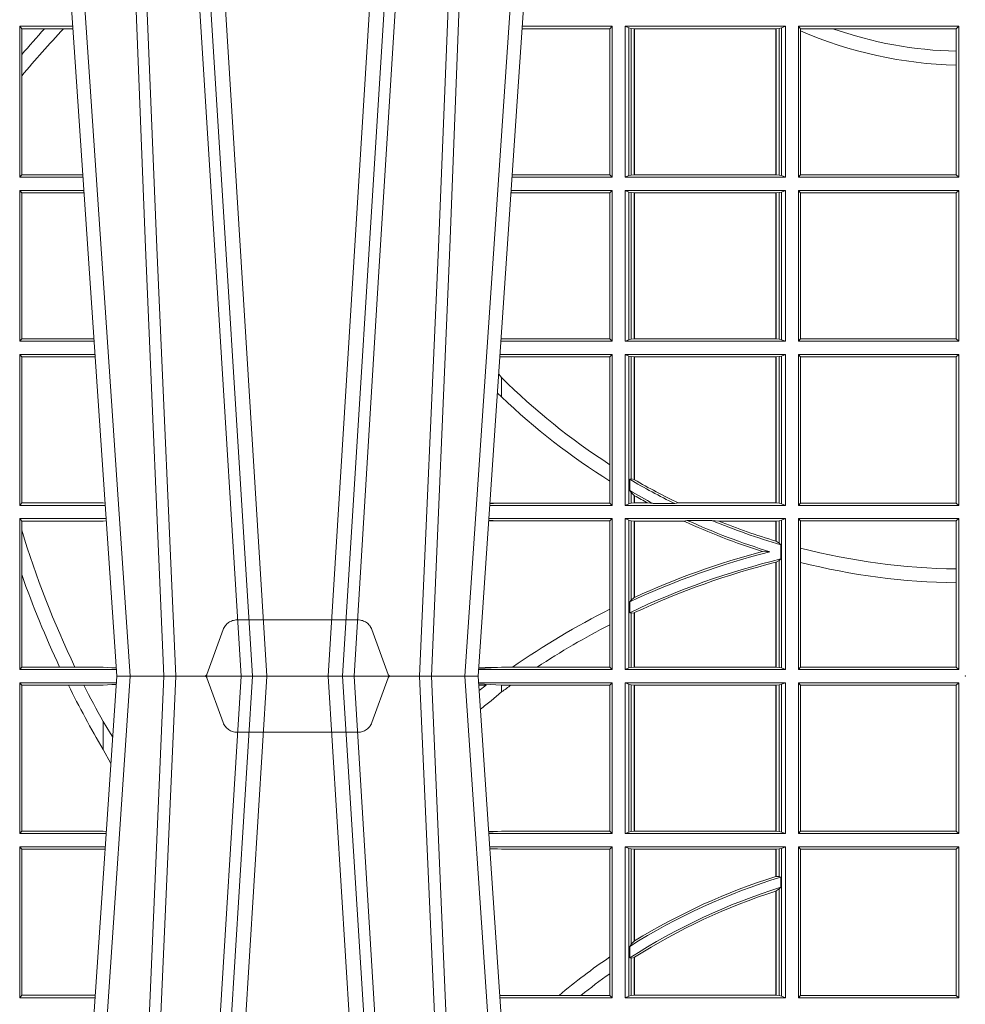
# Model space of a CAD drawing. Units: millimetres. Extents: x 0 to 21000, y 0 to 14850.
# Drawn here: x 8119 to 8313, y 4478 to 4680 of the extents above; entities that cross this region are included whole.
import ezdxf

# ---------------------------------------------------------------- set-up
doc = ezdxf.new("R2010")
doc.units = ezdxf.units.MM
doc.header["$LTSCALE"] = 333.33333
doc.linetypes.add('VERDECKT2', pattern=[4.762499999999999, 3.175, -1.5875])
doc.layers.add('FRW-Rifi ST', color=124, linetype='Continuous', lineweight=5, transparency=0.5)

# ---------------------------------------------------------------- blocks, each defined once
blk = doc.blocks.new('ST-Block_UT')
at = {"color": 0, "linetype": 'Continuous'}
for p, q in [((-0.1921638041735036, -0.2714999980891264), (-0.1737499922514871, -2.947132315966883e-09)), ((-0.09974999129801176, -2.947132315966883e-09), (-0.1737499922515156, -2.947132315966883e-09)), ((-0.07997974157350995, -0.2914999976421484), (-0.09974999129801176, -2.947132315966883e-09))]:
    blk.add_line(p, q, dxfattribs=at)
at = {"color": 0, "linetype": 'Continuous', "lineweight": 0}
for p, q in [((-0.1710177451375046, -2.947132315966883e-09), (-0.1901097685100126, -0.2814999960031344)), ((-0.1641051411629917, -0.2914999976421484), (-0.1459890395404955, -2.947132315966883e-09)), ((-0.1430073022845022, -2.947132315966883e-09), (-0.1611234039069984, -0.2914999976421484)), ((-0.1304926812649967, -2.947132315966883e-09), (-0.1123765870929958, -0.2914999976421484)), ((-0.1093948498370025, -0.2914999976421484), (-0.1275109589099941, -2.947132315966883e-09)), ((-0.1024822533134966, -2.947132315966883e-09), (-0.08339022249001005, -0.2814999960031344))]:
    blk.add_line(p, q, dxfattribs=at)
at = {"color": 0, "linetype": 'VERDECKT2', "lineweight": 5, "ltscale": 0.1}
blk.add_lwpolyline([(-0.1177138061750043, 3.251869884479675e-09, -0.3152987888776895), (-0.1181836515665111, 0.0003289848898759828), (-0.1215311123906417, 0.009526063681846608, 0.3152987888791577), (-0.1243501902530113, 0.01150000325188216), (-0.149149775176511, 0.01150000325188216, 0.3152987888791579), (-0.1519688457250084, 0.00952607098585645), (-0.1553163129441089, 0.0003289931802044066, -0.3152987888776896), (-0.1557861592544896, 3.251869884479675e-09)], format="xyb", dxfattribs=at)
at = {"color": 0, "linetype": 'Continuous', "lineweight": 0}
for points in [[(-0.175101408362508, -0.2814999960031344), (-0.170969957113499, -0.1656839728021282), (-0.1679079175000027, -0.08773574527762662), (-0.1641558945179895, -2.947132315966883e-09)], [(-0.1617010623220096, -2.947132315966883e-09), (-0.1655883431434972, -0.08773574527762662), (-0.1687576711179872, -0.1656839728021282), (-0.1730309218170021, -0.2814999960031344)], [(-0.1660750001670124, -0.2841802864936369), (-0.1634931355715139, -0.2436380117801491), (-0.1585690319539879, -0.1656835704711455), (-0.1533957511190067, -0.08283865746514607), (-0.1483126223089926, -2.947132315966883e-09)], [(-0.1074249833824865, -0.2841802864936369), (-0.1100068479780134, -0.2436380117801491), (-0.114930951595511, -0.1656835704711455), (-0.1201042473319944, -0.08283865746514607), (-0.1251873761420086, -2.947132315966883e-09)], [(-0.1117989286784962, -2.947132315966883e-09), (-0.107911647856497, -0.08773574527762662), (-0.1047423273325023, -0.1656839728021282), (-0.1004690766334875, -0.2814999960031344)], [(-0.09839857518699091, -0.2814999960031344), (-0.1025300338864952, -0.1656839728021282), (-0.1055920809509985, -0.08773574527762662), (-0.1093440964820047, -2.947132315966883e-09)]]:
    blk.add_lwpolyline(points, dxfattribs=at)
at = {"color": 0, "lineweight": 5}
blk.add_point((0, 0), dxfattribs=at)
blk = doc.blocks.new('ST-Block_SeitGitt')
at = {"color": 0, "linetype": 'Continuous', "lineweight": 0}
for p, q in [((0.2063499927520809, 0.1021500038836791), (0.2063499927520809, 0.1330499979589774)), ((0.2063499927520809, 0.1330499979589774), (0.2172262227458646, 0.1330499979589774)), ((0.2063499927520809, 0.1330499979589774), (0.206769564747816, 0.1325461747978522)), ((0.206769564747816, 0.1325461747978522), (0.2114372938871441, 0.1325461747978522)), ((0.206769564747816, 0.1325461747978522), (0.206769564747816, 0.1272708061073615)), ((0.2114372938871441, 0.1325461747978522), (0.2152935802936611, 0.1325461747978522)), ((0.2152935802936611, 0.1325461747978522), (0.2172603932987158, 0.1325461747978522)), ((0.3272307381033954, 0.1325607034300162), (0.3092406028697781, 0.1325607034300162)), ((0.3276499971747455, 0.1330499979589774), (0.3092737880334369, 0.1330499979589774)), ((0.3272307381033954, 0.1325607034300162), (0.3276499971747455, 0.1330499979589774)), ((0.3272307381033954, 0.1325607034300162), (0.3272307381033954, 0.1026393058632209)), ((0.3276499971747455, 0.1021500038836791), (0.3276499971747455, 0.1330499979589774)), ((0.3303499981761036, 0.1021500038836791), (0.3303499981761036, 0.1330499979589774)), ((0.3631499983370361, 0.1330499979589774), (0.3303499981761036, 0.1330499979589774)), ((0.3311151504516658, 0.1327186855409934), (0.3303499981761036, 0.1330499979589774)), ((0.3315884113311824, 0.1326184454296424), (0.3311151504516658, 0.1327186855409934)), ((0.3311151504516658, 0.1327186855409934), (0.3311151504516658, 0.1024813237522437)), ((0.3322080090642032, 0.1325507494543388), (0.3315884113311824, 0.1326184454296424)), ((0.3315884113311824, 0.1025815638635947), (0.3315884113311824, 0.1326184454296424)), ((0.3322692602872905, 0.1325507494543388), (0.3322080090642032, 0.1325507494543388)), ((0.3322080090642032, 0.1325507494543388), (0.3322080090642032, 0.1026492523883178)), ((0.3612307362258491, 0.1325507494543388), (0.3322692602872905, 0.1325507494543388)), ((0.3322692602872905, 0.1325507494543388), (0.3322692602872905, 0.1026492523883178)), ((0.3612919874489364, 0.1325507494543388), (0.3612307362258491, 0.1325507494543388)), ((0.3612307362258491, 0.1026492523883178), (0.3612307362258491, 0.1325507494543388)), ((0.3619115851819572, 0.1326184454296424), (0.3612919874489364, 0.1325507494543388)), ((0.3612919874489364, 0.1026492523883178), (0.3612919874489364, 0.1325507494543388)), ((0.3623848497867641, 0.1327186855409934), (0.3619115851819572, 0.1326184454296424)), ((0.3619115851819572, 0.1326184454296424), (0.3619115851819572, 0.1025815638635947)), ((0.3623848497867641, 0.1327186855409934), (0.3631499983370361, 0.1330499979589774)), ((0.3623848497867641, 0.1327186855409934), (0.3623848497867641, 0.1024813237522437)), ((0.3631499983370361, 0.1021500038836791), (0.3631499983370361, 0.1330499979589774)), ((0.3658499993383941, 0.1021500038836791), (0.3658499993383941, 0.1330499979589774)), ((0.3658499993383941, 0.1330499979589774), (0.398649999964988, 0.1330499979589774)), ((0.3658499993383941, 0.1330499979589774), (0.3662692621350345, 0.1325607034300162)), ((0.3662692621350345, 0.1325607034300162), (0.3662692621350345, 0.1321120294664695)), ((0.3662692621350345, 0.1325607034300162), (0.3728759881109056, 0.1325607034300162)), ((0.3662692621350345, 0.1321120294664695), (0.3662692621350345, 0.1026393058632209)), ((0.3728759881109056, 0.1325607034300162), (0.3981606990331841, 0.1325607034300162)), ((0.3981606990331841, 0.1325607034300162), (0.398649999964988, 0.1330499979589774)), ((0.3981606990331841, 0.1279403003786399), (0.3981606990331841, 0.1325607034300162)), ((0.398649999964988, 0.1021500038836791), (0.398649999964988, 0.1330499979589774)), ((0.206769564747816, 0.1272708061073615), (0.206769564747816, 0.1228843587373092)), ((0.3981606990331841, 0.1251004817818), (0.3981606990331841, 0.1279403003786399)), ((0.3981606990331841, 0.1026393058632209), (0.3981606990331841, 0.1251004817818)), ((0.206769564747816, 0.1228843587373092), (0.206769564747816, 0.1026538344953849)), ((0.2063499927520809, 0.1021500038836791), (0.206769564747816, 0.1026538344953849)), ((0.2063499927520809, 0.1021500038836791), (0.2193219379925608, 0.1021500038836791)), ((0.206769564747816, 0.1026538344953849), (0.2192877669344, 0.1026538344953849)), ((0.3276499971747455, 0.1021500038836791), (0.3071780741038594, 0.1021500038836791)), ((0.3272307381033954, 0.1026393058632209), (0.3072112597727994, 0.1026393058632209)), ((0.3272307381033954, 0.1026393058632209), (0.3276499971747455, 0.1021500038836791)), ((0.3311151504516658, 0.1024813237522437), (0.3303499981761036, 0.1021500038836791)), ((0.3631499983370361, 0.1021500038836791), (0.3303499981761036, 0.1021500038836791)), ((0.3315884113311824, 0.1025815638635947), (0.3311151504516658, 0.1024813237522437)), ((0.3322080090642032, 0.1026492523883178), (0.3315884113311824, 0.1025815638635947)), ((0.3322692602872905, 0.1026492523883178), (0.3322080090642032, 0.1026492523883178)), ((0.3612307362258491, 0.1026492523883178), (0.3322692602872905, 0.1026492523883178)), ((0.3612919874489364, 0.1026492523883178), (0.3612307362258491, 0.1026492523883178)), ((0.3619115851819572, 0.1025815638635947), (0.3612919874489364, 0.1026492523883178)), ((0.3623848497867641, 0.1024813237522437), (0.3619115851819572, 0.1025815638635947)), ((0.3623848497867641, 0.1024813237522437), (0.3631499983370361, 0.1021500038836791)), ((0.3658499993383941, 0.1021500038836791), (0.3662692621350345, 0.1026393058632209)), ((0.3658499993383941, 0.1021500038836791), (0.398649999964988, 0.1021500038836791)), ((0.3662692621350345, 0.1026393058632209), (0.3981606990331841, 0.1026393058632209)), ((0.3981606990331841, 0.1026393058632209), (0.398649999964988, 0.1021500038836791)), ((0.2063499927520809, 0.06855000135644218), (0.2063499927520809, 0.09945000288232109)), ((0.2063499927520809, 0.09945000288232109), (0.2195050588452716, 0.09945000288232109)), ((0.2063499927520809, 0.09945000288232109), (0.206769564747816, 0.0989461722706153)), ((0.206769564747816, 0.0989461722706153), (0.206769564747816, 0.06905383941872856)), ((0.206769564747816, 0.0989461722706153), (0.2195392299034893, 0.0989461722706153)), ((0.3272307381033954, 0.09896070090277931), (0.3069617676972598, 0.09896070090277931)), ((0.3276499971747455, 0.09945000288232109), (0.3069949533662282, 0.09945000288232109)), ((0.3272307381033954, 0.09896070090277931), (0.3276499971747455, 0.09945000288232109)), ((0.3272307381033954, 0.09896070090277931), (0.3272307381033954, 0.06903930333598396)), ((0.3276499971747455, 0.06855000135644218), (0.3276499971747455, 0.09945000288232109)), ((0.3631499983370361, 0.09945000288232109), (0.3303499981761036, 0.09945000288232109)), ((0.3303499981761036, 0.06855000135644218), (0.3303499981761036, 0.09945000288232109)), ((0.3311151504516658, 0.09911868301375648), (0.3303499981761036, 0.09945000288232109)), ((0.3311151504516658, 0.09911868301375648), (0.3311151504516658, 0.06888132122500679)), ((0.3315884113311824, 0.09901844290240547), (0.3311151504516658, 0.09911868301375648)), ((0.3322080090642032, 0.09895075437768241), (0.3315884113311824, 0.09901844290240547)), ((0.3315884113311824, 0.0689815613363578), (0.3315884113311824, 0.09901844290240547)), ((0.3322692602872905, 0.09895075437768241), (0.3322080090642032, 0.09895075437768241)), ((0.3322080090642032, 0.09895075437768241), (0.3322080090642032, 0.06904924986108085)), ((0.3612307362258491, 0.09895075437768241), (0.3322692602872905, 0.09895075437768241)), ((0.3322692602872905, 0.09895075437768241), (0.3322692602872905, 0.06904924986108085)), ((0.3612919874489364, 0.09895075437768241), (0.3612307362258491, 0.09895075437768241)), ((0.3612307362258491, 0.06904924986108085), (0.3612307362258491, 0.09895075437768241)), ((0.3619115851819572, 0.09901844290240547), (0.3612919874489364, 0.09895075437768241)), ((0.3612919874489364, 0.06904924986108085), (0.3612919874489364, 0.09895075437768241)), ((0.3623848497867641, 0.09911868301375648), (0.3619115851819572, 0.09901844290240547)), ((0.3619115851819572, 0.09901844290240547), (0.3619115851819572, 0.0689815613363578)), ((0.3623848497867641, 0.09911868301375648), (0.3631499983370361, 0.09945000288232109)), ((0.3623848497867641, 0.09911868301375648), (0.3623848497867641, 0.06888132122500679)), ((0.3631499983370361, 0.06855000135644218), (0.3631499983370361, 0.09945000288232109)), ((0.3658499993383941, 0.09945000288232109), (0.398649999964988, 0.09945000288232109)), ((0.3658499993383941, 0.06855000135644218), (0.3658499993383941, 0.09945000288232109)), ((0.3658499993383941, 0.09945000288232109), (0.3662692621350345, 0.09896070090277931)), ((0.3662692621350345, 0.09896070090277931), (0.3981606990331841, 0.09896070090277931)), ((0.3662692621350345, 0.09896070090277931), (0.3662692621350345, 0.06903930333598396)), ((0.3981606990331841, 0.09896070090277931), (0.398649999964988, 0.09945000288232109)), ((0.3981606990331841, 0.06903930333598396), (0.3981606990331841, 0.09896070090277931)), ((0.398649999964988, 0.06855000135644218), (0.398649999964988, 0.09945000288232109)), ((0.2063499927520809, 0.06855000135644218), (0.206769564747816, 0.06905383941872856)), ((0.2063499927520809, 0.06855000135644218), (0.2216007745973059, 0.06855000135644218)), ((0.206769564747816, 0.06905383941872856), (0.2215666030338639, 0.06905383941872856)), ((0.3276499971747455, 0.06855000135644218), (0.3048992389313412, 0.06855000135644218)), ((0.3050500020384845, 0.06903930333598396), (0.3049319348153574, 0.06903208176291287)), ((0.3272307381033954, 0.06903930333598396), (0.3050500020384845, 0.06903930333598396)), ((0.3272307381033954, 0.06903930333598396), (0.3276499971747455, 0.06855000135644218)), ((0.3311151504516658, 0.06888132122500679), (0.3303499981761036, 0.06855000135644218)), ((0.3631499983370361, 0.06855000135644218), (0.3303499981761036, 0.06855000135644218)), ((0.3315884113311824, 0.0689815613363578), (0.3311151504516658, 0.06888132122500679)), ((0.3322080090642032, 0.06904924986108085), (0.3315884113311824, 0.0689815613363578)), ((0.3322692602872905, 0.06904924986108085), (0.3322080090642032, 0.06904924986108085)), ((0.3612307362258491, 0.06904924986108085), (0.3322692602872905, 0.06904924986108085)), ((0.3612919874489364, 0.06904924986108085), (0.3612307362258491, 0.06904924986108085)), ((0.3619115851819572, 0.0689815613363578), (0.3612919874489364, 0.06904924986108085)), ((0.3623848497867641, 0.06888132122500679), (0.3619115851819572, 0.0689815613363578)), ((0.3623848497867641, 0.06888132122500679), (0.3631499983370361, 0.06855000135644218)), ((0.3658499993383941, 0.06855000135644218), (0.3662692621350345, 0.06903930333598396)), ((0.3658499993383941, 0.06855000135644218), (0.398649999964988, 0.06855000135644218)), ((0.3662692621350345, 0.06903930333598396), (0.3981606990331841, 0.06903930333598396)), ((0.3981606990331841, 0.06903930333598396), (0.398649999964988, 0.06855000135644218)), ((0.2063499927520809, 0.06585000035508415), (0.2217838954500166, 0.06585000035508415)), ((0.2063499927520809, 0.03495000255449554), (0.2063499927520809, 0.06585000035508415)), ((0.2063499927520809, 0.06585000035508415), (0.206769564747816, 0.06534616974337837)), ((0.206769564747816, 0.06534616974337837), (0.2218180665081775, 0.06534616974337837)), ((0.206769564747816, 0.06534616974337837), (0.206769564747816, 0.03545383689149162)), ((0.3050500020384845, 0.06536070582612297), (0.3046844492513117, 0.06538306156292606)), ((0.3276499971747455, 0.06585000035508415), (0.3047161181936531, 0.06585000035508415)), ((0.3272307381033954, 0.06536070582612297), (0.3050500020384845, 0.06536070582612297)), ((0.3272307381033954, 0.06536070582612297), (0.3276499971747455, 0.06585000035508415)), ((0.3272307381033954, 0.06536070582612297), (0.3272307381033954, 0.04328989190204879)), ((0.3276499971747455, 0.03495000255449554), (0.3276499971747455, 0.06585000035508415)), ((0.3631499983370361, 0.06585000035508415), (0.3303499981761036, 0.06585000035508415)), ((0.3303499981761036, 0.03495000255449554), (0.3303499981761036, 0.06585000035508415)), ((0.3311151504516658, 0.06551868048651954), (0.3303499981761036, 0.06585000035508415)), ((0.3311151504516658, 0.06551868048651954), (0.3311151504516658, 0.03528132242306015)), ((0.3315884113311824, 0.06541844782574913), (0.3311151504516658, 0.06551868048651954)), ((0.3322080090642032, 0.06535075185044548), (0.3315884113311824, 0.06541844782574913)), ((0.3315884113311824, 0.04036242840035698), (0.3315884113311824, 0.06541844782574913)), ((0.3322692602872905, 0.06535075185044548), (0.3322080090642032, 0.06535075185044548)), ((0.3322080090642032, 0.06535075185044548), (0.3322080090642032, 0.04024106216772338)), ((0.3612307362258491, 0.06535075185044548), (0.3322692602872905, 0.06535075185044548)), ((0.3322692602872905, 0.06535075185044548), (0.3322692602872905, 0.04020537016137382)), ((0.3612919874489364, 0.06535075185044548), (0.3612307362258491, 0.06535075185044548)), ((0.3612307362258491, 0.03544925478442451), (0.3612307362258491, 0.06535075185044548)), ((0.3619115851819572, 0.06541844782574913), (0.3612919874489364, 0.06535075185044548)), ((0.3612919874489364, 0.03544925478442451), (0.3612919874489364, 0.06535075185044548)), ((0.3623848497867641, 0.06551868048651954), (0.3619115851819572, 0.06541844782574913)), ((0.3619115851819572, 0.06541844782574913), (0.3619115851819572, 0.03538156253441116)), ((0.3623848497867641, 0.06551868048651954), (0.3631499983370361, 0.06585000035508415)), ((0.3623848497867641, 0.06551868048651954), (0.3623848497867641, 0.03528132242306015)), ((0.3631499983370361, 0.03495000255449554), (0.3631499983370361, 0.06585000035508415)), ((0.3658499993383941, 0.06585000035508415), (0.398649999964988, 0.06585000035508415)), ((0.3658499993383941, 0.03495000255449554), (0.3658499993383941, 0.06585000035508415)), ((0.3658499993383941, 0.06585000035508415), (0.3662692621350345, 0.06536070582612297)), ((0.3662692621350345, 0.06536070582612297), (0.3662692621350345, 0.03543930453403732)), ((0.3662692621350345, 0.06536070582612297), (0.3981606990331841, 0.06536070582612297)), ((0.3981606990331841, 0.06536070582612297), (0.398649999964988, 0.06585000035508415)), ((0.3981606990331841, 0.03543930453403732), (0.3981606990331841, 0.06536070582612297)), ((0.398649999964988, 0.03495000255449554), (0.398649999964988, 0.06585000035508415)), ((0.3050500020384845, 0.06112499487741729), (0.3044418061456895, 0.06180544039077063)), ((0.3050500020384845, 0.06112499487741729), (0.3050500020384845, 0.05715900984748146)), ((0.3272307381033954, 0.04328989190204879), (0.3272307381033954, 0.03992912125929138)), ((0.3312651529908237, 0.04030825895412704), (0.3315884113311824, 0.04036242840035698)), ((0.3315884113311824, 0.04036242840035698), (0.3322080090642032, 0.04024106216772338)), ((0.3272307381033954, 0.03992912125929138), (0.3272307381033954, 0.03543930453403732)), ((0.3312651529908237, 0.03799042058332702), (0.3312651529908237, 0.04030825895412704)), ((0.3312651529908237, 0.03799042058332702), (0.3315884113311824, 0.0375600750480487)), ((0.3315884113311824, 0.03538156253441116), (0.3315884113311824, 0.0375600750480487)), ((0.3315884113311824, 0.0375600750480487), (0.3322080090642032, 0.03696598065241119)), ((0.3322080090642032, 0.03696598065241119), (0.3322080090642032, 0.03544925478442451)), ((0.3322692602872905, 0.03693126467211982), (0.3322692602872905, 0.03544925478442451)), ((0.2063499927520809, 0.03495000255449554), (0.206769564747816, 0.03545383689149162)), ((0.2063499927520809, 0.03495000255449554), (0.2238796109493535, 0.03495000255449554)), ((0.206769564747816, 0.03545383689149162), (0.2234499990940151, 0.03545383689149162)), ((0.2234499990940151, 0.03545383689149162), (0.2238477046579987, 0.03542044061410365)), ((0.3276499971747455, 0.03495000255449554), (0.3026204040114635, 0.03495000255449554)), ((0.3042177870869693, 0.03538840589268943), (0.3026436075322181, 0.03529212398899517)), ((0.3026521764310246, 0.03541846705428497), (0.3042177870869693, 0.03538840589268943)), ((0.3050500020384845, 0.03543930453403732), (0.3042177870869693, 0.03538840589268943)), ((0.3272307381033954, 0.03543930453403732), (0.3050500020384845, 0.03543930453403732)), ((0.3272307381033954, 0.03543930453403732), (0.3276499971747455, 0.03495000255449554)), ((0.3311151504516658, 0.03528132242306015), (0.3303499981761036, 0.03495000255449554)), ((0.3631499983370361, 0.03495000255449554), (0.3303499981761036, 0.03495000255449554)), ((0.3315884113311824, 0.03538156253441116), (0.3311151504516658, 0.03528132242306015)), ((0.3322080090642032, 0.03544925478442451), (0.3315884113311824, 0.03538156253441116)), ((0.3322692602872905, 0.03544925478442451), (0.3322080090642032, 0.03544925478442451)), ((0.3349550008773861, 0.03544925478442451), (0.3322692602872905, 0.03544925478442451)), ((0.3361037313938198, 0.03531309542401573), (0.3349550008773861, 0.03544925478442451)), ((0.3361037313938198, 0.03531309542401573), (0.3405127502977905, 0.03531309542401573)), ((0.3405127502977905, 0.03531309542401573), (0.3411900490522441, 0.03544925478442451)), ((0.3612307362258491, 0.03544925478442451), (0.3411900490522441, 0.03544925478442451)), ((0.3612919874489364, 0.03544925478442451), (0.3612307362258491, 0.03544925478442451)), ((0.3619115851819572, 0.03538156253441116), (0.3612919874489364, 0.03544925478442451)), ((0.3623848497867641, 0.03528132242306015), (0.3619115851819572, 0.03538156253441116)), ((0.3623848497867641, 0.03528132242306015), (0.3631499983370361, 0.03495000255449554)), ((0.3658499993383941, 0.03495000255449554), (0.3662692621350345, 0.03543930453403732)), ((0.3658499993383941, 0.03495000255449554), (0.398649999964988, 0.03495000255449554)), ((0.3662692621350345, 0.03543930453403732), (0.3981606990331841, 0.03543930453403732)), ((0.3981606990331841, 0.03543930453403732), (0.398649999964988, 0.03495000255449554)), ((0.2063499927520809, 0.03225000155313751), (0.2240627318021211, 0.03225000155313751)), ((0.2063499927520809, 0.001350003286887613), (0.2063499927520809, 0.03225000155313751)), ((0.2063499927520809, 0.03225000155313751), (0.206769564747816, 0.03174617094143173)), ((0.206769564747816, 0.03174617094143173), (0.2234499990940151, 0.03174617094143173)), ((0.206769564747816, 0.03174617094143173), (0.206769564747816, 0.02985187386317989)), ((0.2234499990940151, 0.03174617094143173), (0.2240932395594655, 0.03180018399226014)), ((0.3024051894671516, 0.03177679840223391), (0.3042177870869693, 0.03181160194023391)), ((0.3042177870869693, 0.03181160194023391), (0.302415028116485, 0.03192186314709033)), ((0.3276499971747455, 0.03225000155313751), (0.3024372832737754, 0.03225000155313751)), ((0.3050500020384845, 0.03176070329888603), (0.3042177870869693, 0.03181160194023391)), ((0.3272307381033954, 0.03176070329888603), (0.3050500020384845, 0.03176070329888603)), ((0.3272307381033954, 0.03176070329888603), (0.3276499971747455, 0.03225000155313751)), ((0.3272307381033954, 0.03176070329888603), (0.3272307381033954, 0.01370588549568197)), ((0.3276499971747455, 0.001350003286887613), (0.3276499971747455, 0.03225000155313751)), ((0.3631499983370361, 0.03225000155313751), (0.3303499981761036, 0.03225000155313751)), ((0.3303499981761036, 0.001350003286887613), (0.3303499981761036, 0.03225000155313751)), ((0.3311151504516658, 0.0319186854098632), (0.3303499981761036, 0.03225000155313751)), ((0.3315884113311824, 0.03181844529851219), (0.3311151504516658, 0.0319186854098632)), ((0.3311151504516658, 0.0319186854098632), (0.3311151504516658, 0.001681322689790932)), ((0.3322080090642032, 0.03175075304849884), (0.3315884113311824, 0.03181844529851219)), ((0.3315884113311824, 0.01557908066703817), (0.3315884113311824, 0.03181844529851219)), ((0.3322692602872905, 0.03175075304849884), (0.3322080090642032, 0.03175075304849884)), ((0.3322080090642032, 0.03175075304849884), (0.3322080090642032, 0.01609526154740593)), ((0.3423652850091514, 0.03175075304849884), (0.3322692602872905, 0.03175075304849884)), ((0.3322692602872905, 0.03175075304849884), (0.3322692602872905, 0.01612337817593357)), ((0.3430739283561763, 0.03188691240890762), (0.3423652850091514, 0.03175075304849884)), ((0.3430739283561763, 0.03188691240890762), (0.3480714164674339, 0.03188691240890762)), ((0.3480714164674339, 0.03188691240890762), (0.3495072364807186, 0.03175075304849884)), ((0.3612307362258491, 0.03175075304849884), (0.3495072364807186, 0.03175075304849884)), ((0.3612919874489364, 0.03175075304849884), (0.3612307362258491, 0.03175075304849884)), ((0.3612307362258491, 0.02762471837147018), (0.3612307362258491, 0.03175075304849884)), ((0.3619115851819572, 0.03181844529851219), (0.3612919874489364, 0.03175075304849884)), ((0.3612919874489364, 0.02760630984946033), (0.3612919874489364, 0.03175075304849884)), ((0.3623848497867641, 0.0319186854098632), (0.3619115851819572, 0.03181844529851219)), ((0.3619115851819572, 0.03181844529851219), (0.3619115851819572, 0.02720439572973987)), ((0.3623848497867641, 0.0319186854098632), (0.3631499983370361, 0.03225000155313751)), ((0.3623848497867641, 0.0319186854098632), (0.3623848497867641, 0.001681322689790932)), ((0.3631499983370361, 0.001350003286887613), (0.3631499983370361, 0.03225000155313751)), ((0.3658499993383941, 0.03225000155313751), (0.398649999964988, 0.03225000155313751)), ((0.3658499993383941, 0.001350003286887613), (0.3658499993383941, 0.03225000155313751)), ((0.3658499993383941, 0.03225000155313751), (0.3662692621350345, 0.03176070329888603)), ((0.3662692621350345, 0.03176070329888603), (0.3981606990331841, 0.03176070329888603)), ((0.3662692621350345, 0.03176070329888603), (0.3662692621350345, 0.02621519331975719)), ((0.3981606990331841, 0.03176070329888603), (0.398649999964988, 0.03225000155313751)), ((0.3981606990331841, 0.02193213393135807), (0.3981606990331841, 0.03176070329888603)), ((0.398649999964988, 0.001350003286887613), (0.398649999964988, 0.03225000155313751)), ((0.206769564747816, 0.02985187386317989), (0.206769564747816, 0.02077959616823932)), ((0.3612919874489364, 0.02760630984946033), (0.3619115851819572, 0.02720439572973987)), ((0.3619115851819572, 0.02720439572973987), (0.3622348435223159, 0.02688984525545379)), ((0.3622348435223159, 0.02688984525545379), (0.3622348435223159, 0.02397924055500766)), ((0.3662692621350345, 0.02621519331975719), (0.3662692621350345, 0.02328448881550571)), ((0.3584456458687839, 0.02551385340436241), (0.3599739313125667, 0.02547743310375949)), ((0.3612307362258491, 0.001849253072094825), (0.3612307362258491, 0.02329942536695739)), ((0.3612919874489364, 0.02331475121124527), (0.3619115851819572, 0.02368313771827957)), ((0.3612919874489364, 0.001849253072094825), (0.3612919874489364, 0.02331475121124527)), ((0.3619115851819572, 0.02368313771827957), (0.3622348435223159, 0.02397924055500766)), ((0.3619115851819572, 0.02368313771827957), (0.3619115851819572, 0.001781561054912117)), ((0.3662692621350345, 0.02328448881550571), (0.3662692621350345, 0.001839304218691495)), ((0.206769564747816, 0.02077959616823932), (0.206769564747816, 0.001853837274637726)), ((0.3981606990331841, 0.01909275119348308), (0.3981606990331841, 0.02193213393135807)), ((0.3981606990331841, 0.001839304218691495), (0.3981606990331841, 0.01909275119348308)), ((0.3312651529908237, 0.01519533758207103), (0.3315884113311824, 0.01557908066703817)), ((0.3312651529908237, 0.01298363925113222), (0.3312651529908237, 0.01519533758207103)), ((0.3315884113311824, 0.01557908066703817), (0.3322080090642032, 0.01609526154740593)), ((0.3272307381033954, 0.01370588549568197), (0.3272307381033954, 0.01052306824519178)), ((0.3312651529908237, 0.01298363925113222), (0.3315884113311824, 0.01290356134219905)), ((0.3315884113311824, 0.01290356134219905), (0.3322080090642032, 0.01296509568734905)), ((0.3315884113311824, 0.001781561054912117), (0.3315884113311824, 0.01290356134219905)), ((0.3322080090642032, 0.01296509568734905), (0.3322080090642032, 0.001849253072094825)), ((0.3322692602872905, 0.01299382233216306), (0.3322692602872905, 0.001849253072094825)), ((0.3272307381033954, 0.01052306824519178), (0.3272307381033954, 0.001839304218691495)), ((0.2063499927520809, 0.001350003286887613), (0.206769564747816, 0.001853837274637726)), ((0.2063499927520809, 0.001350003286887613), (0.2261584473330345, 0.001350003286887613)), ((0.206769564747816, 0.001853837274637726), (0.214534172415739, 0.001853837274637726)), ((0.214534172415739, 0.001853837274637726), (0.2176759779453334, 0.001853837274637726)), ((0.2176759779453334, 0.001853837274637726), (0.2234499990940151, 0.001853837274637726)), ((0.2234499990940151, 0.001853837274637726), (0.2251949846744594, 0.001707306938868669)), ((0.2261327707502403, 0.001728588238961493), (0.2251949846744594, 0.001707306938868669)), ((0.2251949846744594, 0.001707306938868669), (0.2261395938465114, 0.001627986006155879)), ((0.3276499971747455, 0.001350003286887613), (0.3003415690599809, 0.001350003286887613)), ((0.3042177870869693, 0.001788404063944427), (0.3003552800198577, 0.001552162834229875)), ((0.3003763050860186, 0.001862164314388792), (0.3042177870869693, 0.001788404063944427)), ((0.3050500020384845, 0.001839304218691495), (0.3042177870869693, 0.001788404063944427)), ((0.3072597995400486, 0.001839304218691495), (0.3050500020384845, 0.001839304218691495)), ((0.3123270437121448, 0.001839304218691495), (0.3072597995400486, 0.001839304218691495)), ((0.3272307381033954, 0.001839304218691495), (0.3123270437121448, 0.001839304218691495)), ((0.3272307381033954, 0.001839304218691495), (0.3276499971747455, 0.001350003286887613)), ((0.3311151504516658, 0.001681322689790932), (0.3303499981761036, 0.001350003286887613)), ((0.3631499983370361, 0.001350003286887613), (0.3303499981761036, 0.001350003286887613)), ((0.3315884113311824, 0.001781561054912117), (0.3311151504516658, 0.001681322689790932)), ((0.3322080090642032, 0.001849253072094825), (0.3315884113311824, 0.001781561054912117)), ((0.3322692602872905, 0.001849253072094825), (0.3322080090642032, 0.001849253072094825)), ((0.3612307362258491, 0.001849253072094825), (0.3322692602872905, 0.001849253072094825)), ((0.3612919874489364, 0.001849253072094825), (0.3612307362258491, 0.001849253072094825)), ((0.3619115851819572, 0.001781561054912117), (0.3612919874489364, 0.001849253072094825)), ((0.3623848497867641, 0.001681322689790932), (0.3619115851819572, 0.001781561054912117)), ((0.3623848497867641, 0.001681322689790932), (0.3631499983370361, 0.001350003286887613)), ((0.3658499993383941, 0.001350003286887613), (0.3662692621350345, 0.001839304218691495)), ((0.3658499993383941, 0.001350003286887613), (0.398649999964988, 0.001350003286887613)), ((0.3662692621350345, 0.001839304218691495), (0.3981606990331841, 0.001839304218691495)), ((0.3981606990331841, 0.001839304218691495), (0.398649999964988, 0.001350003286887613)), ((0.2063499927520809, -0.001349996783147844), (0.2261584477741394, -0.001349996783147844)), ((0.2063499927520809, -0.001349996783147844), (0.2063499927520809, -0.03224999504939774)), ((0.2063499927520809, -0.001349996783147844), (0.206769564747816, -0.001853830770897957)), ((0.206769564747816, -0.001853830770897957), (0.2163219988346157, -0.001853830770897957)), ((0.206769564747816, -0.03174616443769196), (0.206769564747816, -0.001853830770897957)), ((0.2163219988346157, -0.001853830770897957), (0.2194949179887828, -0.001853830770897957)), ((0.2194949179887828, -0.001853830770897957), (0.2234499990940151, -0.001853830770897957)), ((0.2234499990940151, -0.001853830770897957), (0.2251949846744594, -0.0017073004351289)), ((0.2251949846744594, -0.0017073004351289), (0.2261395942902027, -0.001627979465098406)), ((0.22613277119072, -0.001728581745226165), (0.2251949846744594, -0.0017073004351289)), ((0.3276499971747455, -0.001349996783147844), (0.3003415686188191, -0.001349996783147844)), ((0.3050500020384845, -0.001839297714951726), (0.3003552795725852, -0.001552156240194336)), ((0.3003763046443737, -0.001862157802577258), (0.3018568098545131, -0.001833730617846641)), ((0.3018568098545131, -0.001833730617846641), (0.3004481887910231, -0.002922044686300751)), ((0.3069730192422924, -0.001839297714951726), (0.3050500020384845, -0.001839297714951726)), ((0.3050500020384845, -0.001839297714951726), (0.3050500020384845, -0.003240829341422113)), ((0.3272307381033954, -0.001839297714951726), (0.3069730192422924, -0.001839297714951726)), ((0.3272307381033954, -0.001839297714951726), (0.3276499971747455, -0.001349996783147844)), ((0.3272307381033954, -0.03176069679514626), (0.3272307381033954, -0.001839297714951726)), ((0.3276499971747455, -0.001349996783147844), (0.3276499971747455, -0.03224999504939774)), ((0.3631499983370361, -0.001349996783147844), (0.3303499981761036, -0.001349996783147844)), ((0.3303499981761036, -0.001349996783147844), (0.3303499981761036, -0.03224999504939774)), ((0.3311151504516658, -0.001681316186051163), (0.3303499981761036, -0.001349996783147844)), ((0.3311151504516658, -0.03191867890612343), (0.3311151504516658, -0.001681316186051163)), ((0.3315884113311824, -0.001781554551172349), (0.3311151504516658, -0.001681316186051163)), ((0.3322080090642032, -0.001849246568355056), (0.3315884113311824, -0.001781554551172349)), ((0.3315884113311824, -0.001781554551172349), (0.3315884113311824, -0.03181843879477242)), ((0.3322692602872905, -0.001849246568355056), (0.3322080090642032, -0.001849246568355056)), ((0.3322080090642032, -0.03175074654475907), (0.3322080090642032, -0.001849246568355056)), ((0.3612307362258491, -0.001849246568355056), (0.3322692602872905, -0.001849246568355056)), ((0.3322692602872905, -0.03175074654475907), (0.3322692602872905, -0.001849246568355056)), ((0.3612919874489364, -0.001849246568355056), (0.3612307362258491, -0.001849246568355056)), ((0.3612307362258491, -0.001849246568355056), (0.3612307362258491, -0.03175074654475907)), ((0.3619115851819572, -0.001781554551172349), (0.3612919874489364, -0.001849246568355056)), ((0.3612919874489364, -0.001849246568355056), (0.3612919874489364, -0.03175074654475907)), ((0.3623848497867641, -0.001681316186051163), (0.3619115851819572, -0.001781554551172349)), ((0.3619115851819572, -0.03181843879477242), (0.3619115851819572, -0.001781554551172349)), ((0.3623848497867641, -0.001681316186051163), (0.3631499983370361, -0.001349996783147844)), ((0.3623848497867641, -0.03191867890612343), (0.3623848497867641, -0.001681316186051163)), ((0.3631499983370361, -0.001349996783147844), (0.3631499983370361, -0.03224999504939774)), ((0.3658499993383941, -0.001349996783147844), (0.398649999964988, -0.001349996783147844)), ((0.3658499993383941, -0.001349996783147844), (0.3658499993383941, -0.03224999504939774)), ((0.3658499993383941, -0.001349996783147844), (0.3662692621350345, -0.001839297714951726)), ((0.3662692621350345, -0.03176069679514626), (0.3662692621350345, -0.001839297714951726)), ((0.3662692621350345, -0.001839297714951726), (0.3981606990331841, -0.001839297714951726)), ((0.3981606990331841, -0.001839297714951726), (0.398649999964988, -0.001349996783147844)), ((0.3981606990331841, -0.001839297714951726), (0.3981606990331841, -0.03176069679514626)), ((0.398649999964988, -0.001349996783147844), (0.398649999964988, -0.03224999504939774)), ((0.3050500020384845, -0.003240829341422113), (0.3028992652893123, -0.005050847314606699)), ((0.2234499990940151, -0.009318872828345093), (0.2234499990940151, -0.01502943458811501)), ((0.2234499990940151, -0.01502943458811501), (0.2250375081002289, -0.01787754237264494)), ((0.2063499927520809, -0.03224999504939774), (0.206769564747816, -0.03174616443769196)), ((0.2063499927520809, -0.03224999504939774), (0.2240627322432545, -0.03224999504939774)), ((0.206769564747816, -0.03174616443769196), (0.2234499990940151, -0.03174616443769196)), ((0.2234499990940151, -0.03174616443769196), (0.2240932399980409, -0.03180017752538333)), ((0.3024051890254214, -0.03177679188999605), (0.3042177870869693, -0.03181159543649414)), ((0.3042177870869693, -0.03181159543649414), (0.3024150276771991, -0.03192185667020908)), ((0.3276499971747455, -0.03224999504939774), (0.3024372828326136, -0.03224999504939774)), ((0.3050500020384845, -0.03176069679514626), (0.3042177870869693, -0.03181159543649414)), ((0.3272307381033954, -0.03176069679514626), (0.3050500020384845, -0.03176069679514626)), ((0.3272307381033954, -0.03176069679514626), (0.3276499971747455, -0.03224999504939774)), ((0.3311151504516658, -0.03191867890612343), (0.3303499981761036, -0.03224999504939774)), ((0.3631499983370361, -0.03224999504939774), (0.3303499981761036, -0.03224999504939774)), ((0.3315884113311824, -0.03181843879477242), (0.3311151504516658, -0.03191867890612343)), ((0.3322080090642032, -0.03175074654475907), (0.3315884113311824, -0.03181843879477242)), ((0.3322692602872905, -0.03175074654475907), (0.3322080090642032, -0.03175074654475907)), ((0.3612307362258491, -0.03175074654475907), (0.3322692602872905, -0.03175074654475907)), ((0.3612919874489364, -0.03175074654475907), (0.3612307362258491, -0.03175074654475907)), ((0.3619115851819572, -0.03181843879477242), (0.3612919874489364, -0.03175074654475907)), ((0.3623848497867641, -0.03191867890612343), (0.3619115851819572, -0.03181843879477242)), ((0.3623848497867641, -0.03191867890612343), (0.3631499983370361, -0.03224999504939774)), ((0.3658499993383941, -0.03224999504939774), (0.3662692621350345, -0.03176069679514626)), ((0.3658499993383941, -0.03224999504939774), (0.398649999964988, -0.03224999504939774)), ((0.3662692621350345, -0.03176069679514626), (0.3981606990331841, -0.03176069679514626)), ((0.3981606990331841, -0.03176069679514626), (0.398649999964988, -0.03224999504939774)), ((0.2063499927520809, -0.03494999605075577), (0.2238796113904868, -0.03494999605075577)), ((0.2063499927520809, -0.03494999605075577), (0.2063499927520809, -0.06584999385134438)), ((0.2063499927520809, -0.03494999605075577), (0.206769564747816, -0.03545383038775185)), ((0.206769564747816, -0.0653461632396386), (0.206769564747816, -0.03545383038775185)), ((0.206769564747816, -0.03545383038775185), (0.2234499990940151, -0.03545383038775185)), ((0.2234499990940151, -0.03545383038775185), (0.2238477051016332, -0.03542043407315987)), ((0.3276499971747455, -0.03494999605075577), (0.3026204035702733, -0.03494999605075577)), ((0.3042177870869693, -0.03538839938894967), (0.3026436070892657, -0.03529211745816951)), ((0.3026521759904881, -0.03541846055898645), (0.3042177870869693, -0.03538839938894967)), ((0.3050500020384845, -0.03543929803029755), (0.3042177870869693, -0.03538839938894967)), ((0.3272307381033954, -0.03543929803029755), (0.3050500020384845, -0.03543929803029755)), ((0.3272307381033954, -0.03543929803029755), (0.3276499971747455, -0.03494999605075577)), ((0.3272307381033954, -0.05747636827484826), (0.3272307381033954, -0.03543929803029755)), ((0.3276499971747455, -0.03494999605075577), (0.3276499971747455, -0.06584999385134438)), ((0.3303499981761036, -0.03494999605075577), (0.3303499981761036, -0.06584999385134438)), ((0.3631499983370361, -0.03494999605075577), (0.3303499981761036, -0.03494999605075577)), ((0.3311151504516658, -0.03528131591932038), (0.3303499981761036, -0.03494999605075577)), ((0.3311151504516658, -0.06551867398277977), (0.3311151504516658, -0.03528131591932038)), ((0.3315884113311824, -0.03538155603067139), (0.3311151504516658, -0.03528131591932038)), ((0.3322080090642032, -0.03544924828068474), (0.3315884113311824, -0.03538155603067139)), ((0.3315884113311824, -0.03538155603067139), (0.3315884113311824, -0.05488553318039635)), ((0.3322692602872905, -0.03544924828068474), (0.3322080090642032, -0.03544924828068474)), ((0.3322080090642032, -0.05425631674782494), (0.3322080090642032, -0.03544924828068474)), ((0.3612307362258491, -0.03544924828068474), (0.3322692602872905, -0.03544924828068474)), ((0.3322692602872905, -0.05421867641464928), (0.3322692602872905, -0.03544924828068474)), ((0.3612919874489364, -0.03544924828068474), (0.3612307362258491, -0.03544924828068474)), ((0.3612307362258491, -0.03544924828068474), (0.3612307362258491, -0.04102381738678673)), ((0.3619115851819572, -0.03538155603067139), (0.3612919874489364, -0.03544924828068474)), ((0.3612919874489364, -0.03544924828068474), (0.3612919874489364, -0.04100460233942727)), ((0.3623848497867641, -0.03528131591932038), (0.3619115851819572, -0.03538155603067139)), ((0.3619115851819572, -0.04103037017242173), (0.3619115851819572, -0.03538155603067139)), ((0.3623848497867641, -0.03528131591932038), (0.3631499983370361, -0.03494999605075577)), ((0.3623848497867641, -0.06551867398277977), (0.3623848497867641, -0.03528131591932038)), ((0.3631499983370361, -0.03494999605075577), (0.3631499983370361, -0.06584999385134438)), ((0.3658499993383941, -0.03494999605075577), (0.398649999964988, -0.03494999605075577)), ((0.3658499993383941, -0.03494999605075577), (0.3658499993383941, -0.06584999385134438)), ((0.3658499993383941, -0.03494999605075577), (0.3662692621350345, -0.03543929803029755)), ((0.3662692621350345, -0.0653606993223832), (0.3662692621350345, -0.03543929803029755)), ((0.3662692621350345, -0.03543929803029755), (0.3981606990331841, -0.03543929803029755)), ((0.3981606990331841, -0.03543929803029755), (0.398649999964988, -0.03494999605075577)), ((0.3981606990331841, -0.03543929803029755), (0.3981606990331841, -0.0653606993223832)), ((0.398649999964988, -0.03494999605075577), (0.398649999964988, -0.06584999385134438)), ((0.3612919874489364, -0.04100460233942727), (0.3619115851819572, -0.04103037017242173)), ((0.3619115851819572, -0.04103037017242173), (0.3622348435223159, -0.04115173640505532)), ((0.3622348435223159, -0.04115173640505532), (0.3622348435223159, -0.04324492114440659)), ((0.3612307362258491, -0.04400289478556374), (0.3612307362258491, -0.06535074534670571)), ((0.3612919874489364, -0.04398320290104607), (0.3619115851819572, -0.04356724816219071)), ((0.3612919874489364, -0.04398320290104607), (0.3612919874489364, -0.06535074534670571)), ((0.3619115851819572, -0.04356724816219071), (0.3622348435223159, -0.04324492114440659)), ((0.3619115851819572, -0.06541844132200936), (0.3619115851819572, -0.04356724816219071)), ((0.3315884113311824, -0.05488553318039635), (0.3322080090642032, -0.05425631674782494)), ((0.3312651529908237, -0.05533717620031098), (0.3315884113311824, -0.05488553318039635)), ((0.3312651529908237, -0.0577080440785096), (0.3312651529908237, -0.05533717620031098)), ((0.3272307381033954, -0.06092759641663292), (0.3272307381033954, -0.05747636827484826)), ((0.3312651529908237, -0.0577080440785096), (0.3315884113311824, -0.0577511717642949)), ((0.3315884113311824, -0.0577511717642949), (0.3322080090642032, -0.05760353105918625)), ((0.3315884113311824, -0.0577511717642949), (0.3315884113311824, -0.06541844132200936)), ((0.3322080090642032, -0.06535074534670571), (0.3322080090642032, -0.05760353105918625)), ((0.3322692602872905, -0.06535074534670571), (0.3322692602872905, -0.05756471353427628)), ((0.3272307381033954, -0.0653606993223832), (0.3272307381033954, -0.06092759641663292)), ((0.2063499927520809, -0.06584999385134438), (0.206769564747816, -0.0653461632396386)), ((0.2063499927520809, -0.06584999385134438), (0.22178389589115, -0.06584999385134438)), ((0.206769564747816, -0.0653461632396386), (0.2218180669493108, -0.0653461632396386)), ((0.3050500020384845, -0.0653606993223832), (0.3046844488119973, -0.0653830550860448)), ((0.3276499971747455, -0.06584999385134438), (0.3047161177525481, -0.06584999385134438)), ((0.3168085232377109, -0.0653606993223832), (0.3050500020384845, -0.0653606993223832)), ((0.3212979897856769, -0.0653606993223832), (0.3168085232377109, -0.0653606993223832)), ((0.3272307381033954, -0.0653606993223832), (0.3212979897856769, -0.0653606993223832)), ((0.3272307381033954, -0.0653606993223832), (0.3276499971747455, -0.06584999385134438)), ((0.3311151504516658, -0.06551867398277977), (0.3303499981761036, -0.06584999385134438)), ((0.3631499983370361, -0.06584999385134438), (0.3303499981761036, -0.06584999385134438)), ((0.3315884113311824, -0.06541844132200936), (0.3311151504516658, -0.06551867398277977)), ((0.3322080090642032, -0.06535074534670571), (0.3315884113311824, -0.06541844132200936)), ((0.3322692602872905, -0.06535074534670571), (0.3322080090642032, -0.06535074534670571)), ((0.3612307362258491, -0.06535074534670571), (0.3322692602872905, -0.06535074534670571)), ((0.3612919874489364, -0.06535074534670571), (0.3612307362258491, -0.06535074534670571)), ((0.3619115851819572, -0.06541844132200936), (0.3612919874489364, -0.06535074534670571)), ((0.3623848497867641, -0.06551867398277977), (0.3619115851819572, -0.06541844132200936)), ((0.3623848497867641, -0.06551867398277977), (0.3631499983370361, -0.06584999385134438)), ((0.3658499993383941, -0.06584999385134438), (0.3662692621350345, -0.0653606993223832)), ((0.3658499993383941, -0.06584999385134438), (0.398649999964988, -0.06584999385134438)), ((0.3662692621350345, -0.0653606993223832), (0.3981606990331841, -0.0653606993223832)), ((0.3981606990331841, -0.0653606993223832), (0.398649999964988, -0.06584999385134438))]:
    blk.add_line(p, q, dxfattribs=at)
for points in [[(0.3050500020384845, 0.05715900984748146), (0.3041782393489427, 0.05791931245016713)], [(0.3322692602872905, 0.04020537016137382), (0.3322616085410175, 0.04020982933386108), (0.3322539493441639, 0.04021428850634834), (0.3322462901473102, 0.0402187514041259), (0.3322386384010372, 0.04022321430190345), (0.3322309792041835, 0.04022767347439071), (0.3322233200073299, 0.04023213637216827), (0.3322156682610569, 0.04023659926994583), (0.3322080090642032, 0.04024106216772338)], [(0.3322692602872905, 0.03693126467211982), (0.3322616085410175, 0.03693560463531753), (0.3322539493441639, 0.03693994087322494), (0.3322462901473102, 0.03694428083642265), (0.3322386384010372, 0.03694862079962036), (0.3322309792041835, 0.03695296076281807), (0.3322233200073299, 0.03695730072601577), (0.3322156682610569, 0.03696164068921348), (0.3322080090642032, 0.03696598065241119)], [(0.3612919874489364, 0.02760630984946033), (0.3612843319773731, 0.02760860835357448), (0.3612766727805194, 0.02761090872033378), (0.3612690173089561, 0.02761320908709308), (0.3612613618373928, 0.02761551131649753), (0.3612537063658294, 0.02761781168325683), (0.3612460508942661, 0.02762011391266128), (0.3612383916974125, 0.02762241614206573), (0.3612307362258491, 0.02762471837147018)], [(0.3612919874489364, 0.02331475121124527), (0.3612843319773731, 0.02331283641203186), (0.3612766727805194, 0.02331092161281845), (0.3612690173089561, 0.02330900681360504), (0.3612613618373928, 0.02330709201439163), (0.3612537063658294, 0.02330517535253307), (0.3612460508942661, 0.02330325869067451), (0.3612383954227028, 0.02330134202881595), (0.3612307362258491, 0.02329942536695739)], [(0.3322692602872905, 0.01612337817593357), (0.3322616085410175, 0.01611986522718212), (0.3322539493441639, 0.01611635227843067), (0.3322462901473102, 0.01611283746703407), (0.3322386384010372, 0.01610932265563747), (0.3322309792041835, 0.01610580784424087), (0.3322233274579105, 0.01610229303284427), (0.3322156682610569, 0.01609877822144767), (0.3322080090642032, 0.01609526154740593)], [(0.3322692602872905, 0.01299382233216306), (0.3322616085410175, 0.01299023301496049), (0.3322539493441639, 0.01298664276643535), (0.3322462901473102, 0.01298305251791021), (0.3322386384010372, 0.01297946226938507), (0.3322309792041835, 0.01297587108953735), (0.3322233274579105, 0.01297227990968963), (0.3322156682610569, 0.01296868779851934), (0.3322080090642032, 0.01296509568734905)], [(0.2234499990940151, -0.009318872828345093), (0.2249487876892147, -0.0117533081288741), (0.2254043353188706, -0.01246890734978479)], [(0.3612919874489364, -0.04100460233942727), (0.3612843319773731, -0.04100700142637947), (0.3612766727805194, -0.04100940423862198), (0.3612690173089561, -0.04101180332557419), (0.3612613618373928, -0.0410142061378167), (0.3612537063658294, -0.04101660895005921), (0.3612460508942661, -0.04101901176230172), (0.3612383916974125, -0.04102141457454422), (0.3612307362258491, -0.04102381738678673)], [(0.3612919874489364, -0.04398320290104607), (0.3612843319773731, -0.04398566531793335), (0.3612766727805194, -0.04398812400953034), (0.3612690173089561, -0.04399058270112732), (0.3612613618373928, -0.04399304511801461), (0.3612537063658294, -0.04399550753490189), (0.3612460508942661, -0.04399796995178917), (0.3612383916974125, -0.04400043236867646), (0.3612307362258491, -0.04400289478556374)], [(0.3322692602872905, -0.05421867641464928), (0.3322616085410175, -0.05422337773100594), (0.3322539493441639, -0.0542280827726529), (0.3322462901473102, -0.05423278781429985), (0.3322386384010372, -0.05423749285594681), (0.3322309792041835, -0.05424219789759377), (0.3322233200073299, -0.05424690293924073), (0.3322156682610569, -0.05425160798088768), (0.3322080090642032, -0.05425631674782494)], [(0.3322692602872905, -0.05756471353427628), (0.3322616085410175, -0.05756956386224488), (0.3322539493441639, -0.05757441419021347), (0.3322462901473102, -0.05757926824347237), (0.3322386384010372, -0.05758411857144097), (0.3322309792041835, -0.05758897262469986), (0.3322233200073299, -0.05759382295266846), (0.3322156682610569, -0.05759867700592736), (0.3322080090642032, -0.05760353105918625)]]:
    blk.add_lwpolyline(points, dxfattribs=at)
for centre, radius, start, end in [((0.4000000000000057, -0.03899999674811738), 0.2549195608716617, 137.7054357447483, 139.2886846963066), ((0.4000000000000057, -0.03899999674811738), 0.2520804391283393, 137.1155893695119, 140.0444399858763), ((0.4000000000000057, 0.2095000032518612), 0.08441956087166134, 246.4492822037015, 268.7515627815052), ((0.4000000000000057, 0.2095000032518612), 0.08158043912833915, 250.5805195338712, 268.7081080517364), ((0.4000000000000057, 0.156500003251864), 0.1345804391283393, 225.1279448662397, 237.2678771273942), ((0.4000000000000057, 0.156500003251864), 0.1374195608716613, 226.2946695704512, 238.0255671826537), ((0.4000000000000057, 0.156500003251864), 0.135000000000001, 239.3929717859791, 243.854874853264), ((0.4000000000000057, 0.156500003251864), 0.1345804391283391, 239.7832048375481, 244.0881790650647), ((0.4000000000000057, 0.156500003251864), 0.1370000000000002, 239.88652499305, 242.1993862943486), ((0.4000000000000057, 0.156500003251864), 0.1374195608716615, 240.4702428533089, 241.7492351709054), ((0.4000000000000057, 0.156500003251864), 0.1374195608716615, 245.2028503559203, 252.3987676211289), ((0.4000000000000057, 0.156500003251864), 0.1370000000000001, 245.4480099021937, 253.0126179044366), ((0.4000000000000057, 0.156500003251864), 0.1350000000000001, 247.3776040125101, 253.7551992766624), ((0.4000000000000057, 0.156500003251864), 0.1345804391283389, 247.9641596244553, 253.2572548844168), ((0.4000000000000057, 0.08900000325186852), 0.2020804391283394, 197.0194288789841, 205.5465928449646), ((0.4000000000000057, 0.156500003251864), 0.1345804391283388, 255.4848341147975, 269.2169184170984), ((0.4000000000000057, -0.1314999967481185), 0.1620000000000015, 104.3044638821738, 115.1056780230315), ((0.4000000000000057, -0.1314999967481185), 0.1624195608716611, 104.8237058154884, 114.646020496852), ((0.4000000000000057, -0.1314999967481185), 0.160000000000001, 103.6524765750977, 115.4417195421294), ((0.4000000000000057, -0.1314999967481185), 0.1595804391283396, 104.0604192820211, 115.1145943585952), ((0.4000000000000057, 0.156500003251864), 0.1374195608716612, 255.7910951943863, 269.2330980506047), ((0.4000000000000057, 0.08900000325186852), 0.2049195608716614, 199.4456844801479, 205.1677622249269), ((0.4000000000000057, -0.1314999967481185), 0.1624195608716613, 116.6175291176713, 124.8193996148863), ((0.4000000000000057, -0.1314999967481185), 0.1595804391283392, 117.1295292549329, 123.3256297227844), ((0.4000000000000057, 0.08900000325186852), 0.2049195608716612, 206.318677290123, 210.5080802452862), ((0.4000000000000057, 0.08900000325186852), 0.2020804391283391, 206.7175371802726, 209.1129832264457), ((0.4000000000000057, -0.1314999967481185), 0.1595804391283392, 125.6581070350172, 126.5124707078618), ((0.3999704221252216, -0.1315127420022577), 0.1594221449405972, 127.5095609551561, 128.5087808353459), ((0.4000000000000057, -0.164499996748134), 0.1290000000000001, 107.0228548722014, 122.196748267631), ((0.4000000000000057, -0.164499996748134), 0.1294195608716615, 107.431334737234, 121.556718295181), ((0.4000000000000057, -0.164499996748134), 0.1270000000000008, 107.2993132498986, 122.7666768948826), ((0.4000000000000057, -0.164499996748134), 0.1265804391283394, 107.8352859881685, 122.3493779117041), ((0.4000000000000057, -0.164499996748134), 0.1294195608716614, 124.2132106488497, 130.0012634598), ((0.4000000000000057, -0.164499996748134), 0.1265804391283391, 125.0916158530202, 128.444401845636)]:
    blk.add_arc(centre, radius, start, end, dxfattribs=at)
blk = doc.blocks.new('ST-Block')
at = {"color": 0, "xscale": -1, "rotation": 180}
blk.add_blockref('ST-Block_UT', (0.4000000000000057, 0.3314999967481356), dxfattribs=at)
at = {"color": 0}
for name, p in [('ST-Block_SeitGitt', (0, 0.3314999967481072)), ('ST-Block_UT', (0.4000000000000057, 0.3314999967481356))]:
    blk.add_blockref(name, p, dxfattribs=at)

msp = doc.modelspace()

# ---------------------------------------------------------------- block references
at = {"layer": 'FRW-Rifi ST', "xscale": 1000, "yscale": 1000, "zscale": 1000}
msp.add_blockref('ST-Block', (7912.795455475978, 4214.095620627124), dxfattribs=at)

doc.saveas('drawing.dxf')
